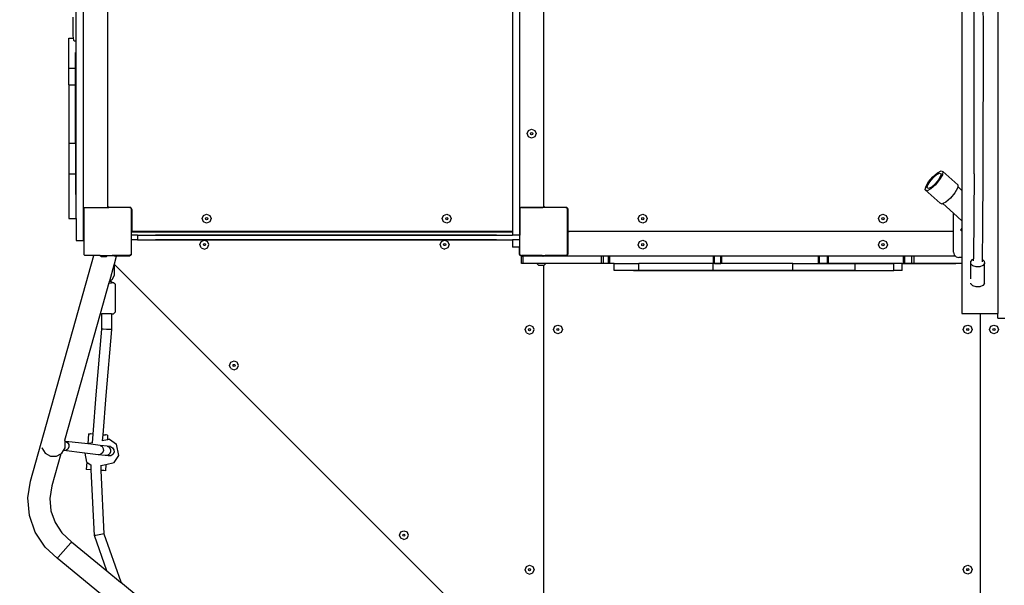
# Model space of a CAD drawing. Units: centimetres. Extents: x -1489 to 1287, y -3575 to -2192.
# Drawn here: x -324 to -159, y -3275 to -3180 of the extents above; entities that cross this region are included whole.
import ezdxf

# ---------------------------------------------------------------- set-up
doc = ezdxf.new("R2010")
doc.units = ezdxf.units.CM
doc.layers.add('VP-DIM', color=7, linetype='Continuous')
doc.layers.add('VP-HIC', color=6, linetype='Continuous')
doc.layers.add('VP-EQ', color=7, linetype='Continuous', true_color=0x8a3492)
doc.dimstyles.new('Strefa', dxfattribs={"dimtxt": 14, "dimasz": 20, "dimexe": 20, "dimexo": 50, "dimgap": 20, "dimtad": 0, "dimdec": 0, "dimzin": 0, "dimdsep": 46, "dimtxsty": 'Standard', "dimcen": 0.09, "dimadec": 0, "dimazin": 0, "dimtfac": 1, "dimtdec": 4, "dimtofl": 0, "dimtmove": 0, "dimatfit": 3, "dimfxl": 70, "dimfxlon": 1, "dimtolj": 1, "dimtzin": 0, "dimarcsym": 0})

# ---------------------------------------------------------------- blocks, each defined once
blk = doc.blocks.new('*D5')
at = {"layer": 'Defpoints', "color": 0, "transparency": 16777216}
for p in [(-175.25, -2791.24), (332.81, -3375.01), (1096.78, -3375.01)]:
    blk.add_point(p, dxfattribs=at)
at = {"layer": 'VP-DIM', "color": 0, "lineweight": -2, "transparency": 16777216}
for p, q in [((996.78, -2791.24), (1146.78, -2791.24)), ((1096.78, -2841.24), (1096.78, -3034.15)), ((1096.78, -3325.01), (1096.78, -3154.15)), ((996.78, -3375.01), (1146.78, -3375.01))]:
    blk.add_line(p, q, dxfattribs=at)
at = {"layer": 'VP-DIM', "color": 0, "transparency": 16777216}
for points in [[(1105.11, -2841.24), (1088.44, -2841.24), (1096.78, -2791.24)], [(1088.44, -3325.01), (1105.11, -3325.01), (1096.78, -3375.01)]]:
    blk.add_solid(points, dxfattribs=at)
at = {"layer": 'VP-DIM', "color": 0, "transparency": 16777216, "insert": (1096.78, -3094.15), "char_height": 30, "attachment_point": 5, "rotation": 90}
blk.add_mtext('\\A1;584', dxfattribs=at)
blk = doc.blocks.new('*D6')
at = {"layer": 'Defpoints', "color": 0, "transparency": 16777216}
for p in [(-198.15, -2591.24), (309.97, -3575.01), (1237.5, -3575.01)]:
    blk.add_point(p, dxfattribs=at)
at = {"layer": 'VP-DIM', "color": 0, "lineweight": -2, "transparency": 16777216}
for p, q in [((1137.5, -2591.24), (1287.5, -2591.24)), ((1237.5, -2641.24), (1237.5, -3026.8)), ((1237.5, -3525.01), (1237.5, -3146.8)), ((1137.5, -3575.01), (1287.5, -3575.01))]:
    blk.add_line(p, q, dxfattribs=at)
at = {"layer": 'VP-DIM', "color": 0, "transparency": 16777216}
for points in [[(1245.83, -2641.24), (1229.16, -2641.24), (1237.5, -2591.24)], [(1229.16, -3525.01), (1245.83, -3525.01), (1237.5, -3575.01)]]:
    blk.add_solid(points, dxfattribs=at)
at = {"layer": 'VP-DIM', "color": 0, "transparency": 16777216, "insert": (1237.5, -3086.8), "char_height": 30, "attachment_point": 5, "rotation": 90}
blk.add_mtext('\\A1;984', dxfattribs=at)
blk = doc.blocks.new('3050')
at = {"layer": 'VP-EQ', "color": 0}
for p, q in [((-331.56, 40.04), (-331.56, -110.67)), ((-259.7, -36.16), (-259.7, -109.16)), ((-327.46, -104.91), (-327.46, -40.41)), ((-258.5, -105.4), (-258.5, -39.91)), ((-254.46, -104.91), (-254.46, -40.41)), ((-184.5, -40.21), (-184.5, -102.26)), ((-178.5, -40.17), (-178.5, -122.9)), ((-182.43, -75.76), (-182.45, -68.79)), ((-180.91, -75.99), (-180.93, -69.03)), ((-332.76, -76.76), (-332.76, -70.82)), ((-333.33, -73.26), (-333.33, -76.33)), ((-182.43, -83.23), (-182.43, -75.76)), ((-333.96, -76.76), (-333.28, -76.76)), ((-333.96, -81.8), (-333.96, -76.76)), ((-333.33, -76.33), (-333.28, -76.76)), ((-333.28, -76.76), (-333.26, -76.76)), ((-333.28, -76.76), (-333.28, -76.79)), ((-333.28, -76.79), (-333.18, -77.09)), ((-333.18, -77.09), (-333.03, -77.25)), ((-333.03, -77.25), (-332.83, -77.25)), ((-332.83, -76.76), (-332.76, -76.76)), ((-332.83, -77.25), (-332.76, -77.17)), ((-332.76, -77.17), (-332.76, -76.76)), ((-332.76, -81.8), (-332.76, -77.17)), ((-180.91, -83.45), (-180.91, -75.99)), ((-332.86, -81.8), (-332.86, -79.16)), ((-333.96, -81.8), (-332.86, -81.8)), ((-333.96, -84.6), (-333.96, -81.8)), ((-332.86, -81.8), (-332.76, -81.8)), ((-332.86, -84.6), (-332.86, -81.8)), ((-332.76, -84.6), (-332.76, -81.8)), ((-182.44, -91.15), (-182.43, -83.23)), ((-180.92, -91.37), (-180.91, -83.45)), ((-333.96, -84.6), (-332.86, -84.6)), ((-333.96, -84.6), (-333.96, -94.36)), ((-332.86, -84.6), (-332.76, -84.6)), ((-332.86, -94.36), (-332.86, -84.6)), ((-332.76, -94.36), (-332.76, -84.6)), ((-257.27, -92.76), (-257.05, -92.23)), ((-257.05, -92.23), (-256.52, -92.01)), ((-256.52, -92.01), (-255.99, -92.23)), ((-255.99, -92.23), (-255.77, -92.76)), ((-182.47, -99.52), (-182.44, -91.15)), ((-180.95, -99.72), (-180.92, -91.37)), ((-257.05, -93.29), (-257.27, -92.76)), ((-256.52, -93.51), (-257.05, -93.29)), ((-256.7, -92.76), (-256.65, -92.64)), ((-256.65, -92.89), (-256.7, -92.76)), ((-256.65, -92.64), (-256.52, -92.58)), ((-256.52, -92.94), (-256.65, -92.89)), ((-256.52, -92.58), (-256.39, -92.64)), ((-256.39, -92.89), (-256.52, -92.94)), ((-255.99, -93.29), (-256.52, -93.51)), ((-256.39, -92.64), (-256.34, -92.76)), ((-256.34, -92.76), (-256.39, -92.89)), ((-255.77, -92.76), (-255.99, -93.29)), ((-333.96, -94.36), (-332.86, -94.36)), ((-333.96, -94.36), (-333.96, -99.47)), ((-332.86, -94.36), (-332.76, -94.36)), ((-332.86, -94.36), (-332.86, -99.47)), ((-332.76, -99.47), (-332.76, -94.36)), ((-333.96, -99.47), (-332.86, -99.47)), ((-333.96, -99.47), (-333.96, -106.96)), ((-332.86, -99.47), (-332.76, -99.47)), ((-332.86, -99.47), (-332.86, -102.95)), ((-332.76, -106.96), (-332.76, -99.47)), ((-190.09, -100.86), (-189.38, -100)), ((-189.89, -100.81), (-189.33, -100.15)), ((-189.38, -100), (-188.6, -99.32)), ((-189.33, -100.15), (-188.72, -99.62)), ((-188.43, -100.51), (-188.99, -101.18)), ((-188.23, -100.47), (-188.94, -101.33)), ((-188.72, -99.62), (-188.23, -99.37)), ((-188.6, -99.32), (-187.98, -99.01)), ((-188.06, -99.89), (-188.43, -100.51)), ((-188.23, -99.37), (-187.99, -99.47)), ((-187.76, -99.67), (-188.23, -100.47)), ((-187.99, -99.47), (-188.06, -99.89)), ((-187.98, -99.01), (-187.67, -99.13)), ((-187.67, -99.13), (-187.76, -99.67)), ((-187.67, -99.13), (-185.16, -101.36)), ((-182.47, -99.52), (-182.55, -113.75)), ((-180.99, -108.48), (-180.95, -99.72)), ((-190.65, -102.2), (-190.56, -101.66)), ((-190.56, -101.66), (-190.09, -100.86)), ((-189.72, -102), (-190.34, -102.32)), ((-190.33, -101.86), (-190.26, -101.44)), ((-190.09, -101.96), (-190.33, -101.86)), ((-190.26, -101.44), (-189.89, -100.81)), ((-189.6, -101.71), (-190.09, -101.96)), ((-188.94, -101.33), (-189.72, -102)), ((-188.99, -101.18), (-189.6, -101.71)), ((-185.25, -101.9), (-185.71, -102.7)), ((-185.2, -101.64), (-185.25, -101.9)), ((-185.16, -101.36), (-185.2, -101.64)), ((-185.2, -101.64), (-184.5, -102.26)), ((-190.34, -102.32), (-190.65, -102.2)), ((-190.65, -102.2), (-188.14, -104.43)), ((-186.43, -103.56), (-187.21, -104.23)), ((-185.71, -102.7), (-186.43, -103.56)), ((-184.5, -102.26), (-184.5, -107.34)), ((-331.49, -105.26), (-331.34, -105.15)), ((-331.49, -105.26), (-331.49, -113.01)), ((-331.34, -105.15), (-327.26, -105.15)), ((-327.46, -104.96), (-327.46, -104.91)), ((-327.44, -105.01), (-327.46, -104.96)), ((-327.4, -105.05), (-327.44, -105.01)), ((-327.36, -105.08), (-327.4, -105.05)), ((-327.31, -105.1), (-327.36, -105.08)), ((-327.26, -105.11), (-327.31, -105.1)), ((-327.26, -105.15), (-327.26, -105.11)), ((-323.81, -105.11), (-327.26, -105.11)), ((-323.76, -105.15), (-327.26, -105.15)), ((-323.76, -105.11), (-323.81, -105.11)), ((-323.76, -105.15), (-323.76, -105.11)), ((-323.71, -105.12), (-323.76, -105.11)), ((-323.72, -105.15), (-323.76, -105.15)), ((-323.72, -105.15), (-323.55, -105.27)), ((-323.61, -105.16), (-323.71, -105.12)), ((-323.53, -105.22), (-323.61, -105.16)), ((-323.55, -105.27), (-323.52, -105.29)), ((-323.55, -105.27), (-323.55, -112.99)), ((-323.47, -105.31), (-323.53, -105.22)), ((-323.52, -105.29), (-323.52, -109.39)), ((-323.43, -105.4), (-323.47, -105.31)), ((-323.46, -105.46), (-323.46, -108.96)), ((-323.42, -105.46), (-323.46, -105.46)), ((-323.42, -105.46), (-323.43, -105.4)), ((-323.41, -105.51), (-323.42, -105.46)), ((-258.49, -105.39), (-258.5, -105.4)), ((-258.5, -105.4), (-258.5, -105.43)), ((-258.5, -105.46), (-258.5, -105.43)), ((-258.49, -105.46), (-258.5, -105.46)), ((-258.5, -108.96), (-258.5, -105.46)), ((-258.49, -105.26), (-258.34, -105.15)), ((-258.49, -105.26), (-258.49, -105.39)), ((-258.49, -105.39), (-258.49, -105.46)), ((-258.49, -105.46), (-258.49, -108.96)), ((-258.29, -105.15), (-258.34, -105.15)), ((-258.22, -105.12), (-258.29, -105.15)), ((-258.17, -105.15), (-258.29, -105.15)), ((-258.17, -105.11), (-258.22, -105.12)), ((-258.17, -105.11), (-258.17, -105.15)), ((-258.11, -105.11), (-258.17, -105.11)), ((-258.17, -105.15), (-254.67, -105.15)), ((-254.67, -105.11), (-258.11, -105.11)), ((-254.67, -105.11), (-254.67, -105.15)), ((-254.66, -105.11), (-254.67, -105.11)), ((-254.26, -105.15), (-254.67, -105.15)), ((-254.61, -105.1), (-254.66, -105.11)), ((-254.56, -105.08), (-254.61, -105.1)), ((-254.52, -105.05), (-254.56, -105.08)), ((-254.49, -105.01), (-254.52, -105.05)), ((-254.47, -104.96), (-254.49, -105.01)), ((-254.46, -104.91), (-254.47, -104.96)), ((-254.46, -104.96), (-254.46, -104.91)), ((-254.44, -105.01), (-254.46, -104.96)), ((-254.4, -105.05), (-254.44, -105.01)), ((-254.36, -105.08), (-254.4, -105.05)), ((-254.31, -105.1), (-254.36, -105.08)), ((-254.26, -105.11), (-254.31, -105.1)), ((-254.26, -105.15), (-254.26, -105.11)), ((-250.81, -105.11), (-254.26, -105.11)), ((-250.76, -105.15), (-254.26, -105.15)), ((-250.76, -105.11), (-250.81, -105.11)), ((-250.76, -105.15), (-250.76, -105.11)), ((-250.71, -105.12), (-250.76, -105.11)), ((-250.72, -105.15), (-250.76, -105.15)), ((-250.72, -105.15), (-250.55, -105.27)), ((-250.61, -105.16), (-250.71, -105.12)), ((-250.53, -105.22), (-250.61, -105.16)), ((-250.55, -105.27), (-250.52, -105.29)), ((-250.55, -105.27), (-250.55, -112.99)), ((-250.47, -105.31), (-250.53, -105.22)), ((-250.52, -105.29), (-250.52, -113.04)), ((-250.43, -105.4), (-250.47, -105.31)), ((-250.46, -105.46), (-250.46, -108.96)), ((-250.42, -105.46), (-250.46, -105.46)), ((-250.42, -105.46), (-250.43, -105.4)), ((-250.41, -105.51), (-250.42, -105.46)), ((-187.83, -104.55), (-188.14, -104.43)), ((-187.71, -104.49), (-187.83, -104.55)), ((-187.21, -104.23), (-187.71, -104.49)), ((-187.71, -104.49), (-185.93, -106.07)), ((-333.96, -106.96), (-332.76, -106.96)), ((-332.76, -106.96), (-332.76, -110.67)), ((-323.41, -108.96), (-323.41, -105.51)), ((-311.67, -107), (-311.45, -106.47)), ((-311.45, -107.53), (-311.67, -107)), ((-311.45, -106.47), (-310.92, -106.25)), ((-311.1, -107), (-311.05, -106.87)), ((-311.05, -107.13), (-311.1, -107)), ((-311.05, -106.87), (-310.92, -106.82)), ((-310.92, -106.25), (-310.39, -106.47)), ((-310.92, -106.82), (-310.79, -106.87)), ((-310.79, -106.87), (-310.74, -107)), ((-310.74, -107), (-310.79, -107.13)), ((-310.39, -106.47), (-310.17, -107)), ((-310.17, -107), (-310.39, -107.53)), ((-271.47, -107), (-271.25, -106.47)), ((-271.25, -107.53), (-271.47, -107)), ((-271.25, -106.47), (-270.72, -106.25)), ((-270.9, -107), (-270.85, -106.87)), ((-270.85, -107.13), (-270.9, -107)), ((-270.85, -106.87), (-270.72, -106.82)), ((-270.72, -106.25), (-270.19, -106.47)), ((-270.72, -106.82), (-270.59, -106.87)), ((-270.59, -106.87), (-270.54, -107)), ((-270.54, -107), (-270.59, -107.13)), ((-270.19, -106.47), (-269.97, -107)), ((-269.97, -107), (-270.19, -107.53)), ((-250.41, -108.96), (-250.41, -105.51)), ((-238.67, -107), (-238.45, -106.47)), ((-238.45, -107.53), (-238.67, -107)), ((-238.45, -106.47), (-237.92, -106.25)), ((-238.1, -107), (-238.05, -106.87)), ((-238.05, -107.13), (-238.1, -107)), ((-238.05, -106.87), (-237.92, -106.82)), ((-237.92, -106.25), (-237.39, -106.47)), ((-237.92, -106.82), (-237.79, -106.87)), ((-237.79, -106.87), (-237.74, -107)), ((-237.74, -107), (-237.79, -107.13)), ((-237.39, -106.47), (-237.17, -107)), ((-237.17, -107), (-237.39, -107.53)), ((-198.47, -107), (-198.25, -106.47)), ((-198.25, -107.53), (-198.47, -107)), ((-198.25, -106.47), (-197.72, -106.25)), ((-197.9, -107), (-197.85, -106.87)), ((-197.85, -107.13), (-197.9, -107)), ((-197.85, -106.87), (-197.72, -106.82)), ((-197.72, -106.25), (-197.19, -106.47)), ((-197.72, -106.82), (-197.59, -106.87)), ((-197.59, -106.87), (-197.54, -107)), ((-197.54, -107), (-197.59, -107.13)), ((-197.19, -106.47), (-196.97, -107)), ((-196.97, -107), (-197.19, -107.53)), ((-185.93, -106.07), (-184.5, -107.34)), ((-185.93, -109.16), (-185.93, -106.07)), ((-310.92, -107.75), (-311.45, -107.53)), ((-310.92, -107.18), (-311.05, -107.13)), ((-310.79, -107.13), (-310.92, -107.18)), ((-310.39, -107.53), (-310.92, -107.75)), ((-270.72, -107.75), (-271.25, -107.53)), ((-270.72, -107.18), (-270.85, -107.13)), ((-270.59, -107.13), (-270.72, -107.18)), ((-270.19, -107.53), (-270.72, -107.75)), ((-237.92, -107.75), (-238.45, -107.53)), ((-237.92, -107.18), (-238.05, -107.13)), ((-237.79, -107.13), (-237.92, -107.18)), ((-237.39, -107.53), (-237.92, -107.75)), ((-197.72, -107.75), (-198.25, -107.53)), ((-197.72, -107.18), (-197.85, -107.13)), ((-197.59, -107.13), (-197.72, -107.18)), ((-197.19, -107.53), (-197.72, -107.75)), ((-184.5, -108.62), (-184.67, -108.82)), ((-184.5, -107.34), (-184.5, -108.62)), ((-184.5, -108.62), (-184.5, -108.97)), ((-181.03, -113.83), (-180.99, -108.48)), ((-323.52, -109.39), (-323.49, -109.39)), ((-323.52, -109.39), (-323.52, -109.75)), ((-323.49, -109.75), (-323.52, -109.75)), ((-323.52, -109.75), (-323.52, -110.55)), ((-323.49, -109.39), (-323.48, -109.33)), ((-323.49, -109.75), (-323.49, -109.39)), ((-322.5, -109.75), (-323.49, -109.75)), ((-323.48, -109.33), (-323.46, -109.29)), ((-323.41, -108.96), (-323.46, -108.96)), ((-323.46, -109.29), (-323.43, -109.24)), ((-323.43, -109.24), (-323.39, -109.21)), ((-323.41, -109.01), (-323.41, -108.96)), ((-323.39, -109.06), (-323.41, -109.01)), ((-323.35, -109.1), (-323.39, -109.06)), ((-323.39, -109.21), (-323.34, -109.19)), ((-323.31, -109.13), (-323.35, -109.1)), ((-323.34, -109.19), (-323.29, -109.19)), ((-323.26, -109.15), (-323.31, -109.13)), ((-323.29, -109.19), (-259.7, -109.19)), ((-323.21, -109.16), (-323.26, -109.15)), ((-259.7, -109.16), (-323.21, -109.16)), ((-322.5, -109.75), (-322.5, -110.55)), ((-322.5, -109.75), (-259.7, -109.75)), ((-262.39, -109.74), (-319.46, -109.74)), ((-259.7, -109.16), (-259.7, -109.19)), ((-259.7, -109.19), (-259.7, -109.75)), ((-258.5, -109.75), (-259.7, -109.75)), ((-258.49, -108.96), (-258.5, -108.96)), ((-258.5, -109.75), (-258.5, -108.96)), ((-258.49, -109.75), (-258.5, -109.75)), ((-258.49, -108.96), (-258.49, -109.75)), ((-258.49, -110.55), (-258.49, -109.75)), ((-250.41, -108.96), (-250.46, -108.96)), ((-250.45, -109.36), (-250.41, -109.36)), ((-250.45, -109.36), (-250.45, -112.86)), ((-250.41, -109.01), (-250.41, -108.96)), ((-250.39, -109.06), (-250.41, -109.01)), ((-250.41, -109.3), (-250.39, -109.26)), ((-250.41, -109.36), (-250.41, -109.3)), ((-250.41, -112.81), (-250.41, -109.36)), ((-250.35, -109.1), (-250.39, -109.06)), ((-250.39, -109.26), (-250.35, -109.22)), ((-250.31, -109.13), (-250.35, -109.1)), ((-250.35, -109.22), (-250.31, -109.18)), ((-250.26, -109.15), (-250.31, -109.13)), ((-250.31, -109.18), (-250.26, -109.16)), ((-250.21, -109.16), (-250.26, -109.15)), ((-250.26, -109.16), (-250.21, -109.16)), ((-185.93, -109.16), (-250.21, -109.16)), ((-185.93, -112.6), (-185.93, -109.16)), ((-184.72, -108.87), (-184.67, -108.82)), ((-184.72, -108.87), (-184.5, -109.07)), ((-184.67, -108.82), (-184.5, -108.97)), ((-184.5, -108.97), (-184.5, -109.07)), ((-184.5, -109.07), (-184.5, -113.51)), ((-332.76, -110.67), (-331.56, -110.67)), ((-323.49, -110.55), (-323.52, -110.55)), ((-323.52, -110.55), (-323.52, -111.46)), ((-323.49, -111.49), (-323.52, -111.46)), ((-323.52, -111.46), (-323.52, -112.89)), ((-323.49, -111.49), (-323.49, -110.55)), ((-322.5, -110.55), (-323.49, -110.55)), ((-323.49, -112.84), (-323.49, -111.49)), ((-322.5, -110.55), (-259.7, -110.55)), ((-262.39, -110.56), (-319.46, -110.56)), ((-312.03, -111.34), (-311.81, -110.81)), ((-311.81, -111.87), (-312.03, -111.34)), ((-311.81, -110.81), (-311.28, -110.59)), ((-311.81, -111.87), (-311.28, -112.09)), ((-311.46, -111.34), (-311.41, -111.22)), ((-311.41, -111.47), (-311.46, -111.34)), ((-311.41, -111.22), (-311.28, -111.16)), ((-311.28, -111.52), (-311.41, -111.47)), ((-311.28, -110.59), (-310.75, -110.81)), ((-311.28, -111.16), (-311.15, -111.22)), ((-311.15, -111.47), (-311.28, -111.52)), ((-311.28, -112.09), (-310.75, -111.87)), ((-311.15, -111.22), (-311.1, -111.34)), ((-311.1, -111.34), (-311.15, -111.47)), ((-310.53, -111.34), (-310.75, -110.81)), ((-310.75, -111.87), (-310.53, -111.34)), ((-271.83, -111.34), (-271.61, -110.81)), ((-271.61, -111.87), (-271.83, -111.34)), ((-271.61, -110.81), (-271.08, -110.59)), ((-271.61, -111.87), (-271.08, -112.09)), ((-271.26, -111.34), (-271.21, -111.22)), ((-271.21, -111.47), (-271.26, -111.34)), ((-271.21, -111.22), (-271.08, -111.16)), ((-271.08, -111.52), (-271.21, -111.47)), ((-271.08, -110.59), (-270.55, -110.81)), ((-271.08, -111.16), (-270.96, -111.22)), ((-270.96, -111.47), (-271.08, -111.52)), ((-270.55, -111.87), (-271.08, -112.09)), ((-270.96, -111.22), (-270.9, -111.34)), ((-270.9, -111.34), (-270.96, -111.47)), ((-270.33, -111.34), (-270.55, -110.81)), ((-270.33, -111.34), (-270.55, -111.87)), ((-259.7, -110.55), (-259.7, -111.75)), ((-258.5, -110.55), (-259.7, -110.55)), ((-258.59, -111.75), (-259.7, -111.75)), ((-258.59, -111.75), (-258.59, -112.84)), ((-258.54, -111.75), (-258.59, -111.75)), ((-258.54, -112.89), (-258.54, -111.75)), ((-258.5, -111.75), (-258.54, -111.75)), ((-258.5, -110.55), (-258.49, -110.55)), ((-258.5, -111.75), (-258.5, -110.55)), ((-258.49, -113.01), (-258.49, -110.55)), ((-238.67, -111.36), (-238.45, -110.83)), ((-238.45, -111.89), (-238.67, -111.36)), ((-238.45, -110.83), (-237.92, -110.61)), ((-237.92, -112.11), (-238.45, -111.89)), ((-238.1, -111.36), (-238.05, -111.23)), ((-238.05, -111.49), (-238.1, -111.36)), ((-238.05, -111.23), (-237.92, -111.18)), ((-237.92, -111.54), (-238.05, -111.49)), ((-237.92, -110.61), (-237.39, -110.83)), ((-237.92, -111.18), (-237.79, -111.23)), ((-237.79, -111.49), (-237.92, -111.54)), ((-237.39, -111.89), (-237.92, -112.11)), ((-237.79, -111.23), (-237.74, -111.36)), ((-237.74, -111.36), (-237.79, -111.49)), ((-237.39, -110.83), (-237.17, -111.36)), ((-237.17, -111.36), (-237.39, -111.89)), ((-198.47, -111.36), (-198.25, -110.83)), ((-198.25, -111.89), (-198.47, -111.36)), ((-198.25, -110.83), (-197.72, -110.61)), ((-197.72, -112.11), (-198.25, -111.89)), ((-197.9, -111.36), (-197.85, -111.23)), ((-197.85, -111.49), (-197.9, -111.36)), ((-197.85, -111.23), (-197.72, -111.18)), ((-197.72, -111.54), (-197.85, -111.49)), ((-197.72, -110.61), (-197.19, -110.83)), ((-197.72, -111.18), (-197.59, -111.23)), ((-197.59, -111.49), (-197.72, -111.54)), ((-197.19, -111.89), (-197.72, -112.11)), ((-197.59, -111.23), (-197.54, -111.36)), ((-197.54, -111.36), (-197.59, -111.49)), ((-197.19, -110.83), (-196.97, -111.36)), ((-196.97, -111.36), (-197.19, -111.89)), ((-340.42, -150.95), (-329.78, -113.15)), ((-331.3, -113.15), (-331.49, -113.01)), ((-329.78, -113.15), (-331.3, -113.15)), ((-328.71, -113.15), (-329.78, -113.15)), ((-328.71, -113.15), (-328.53, -113.33)), ((-328.71, -113.15), (-327.49, -113.15)), ((-328.53, -113.33), (-327.68, -113.33)), ((-327.49, -113.15), (-327.68, -113.33)), ((-327.49, -113.15), (-326.7, -113.15)), ((-326.57, -113.19), (-326.7, -113.15)), ((-326.7, -113.15), (-326.44, -113.15)), ((-326.48, -113.19), (-326.57, -113.19)), ((-326.5, -113.21), (-326.57, -113.19)), ((-326.5, -113.21), (-326.48, -113.19)), ((-326.39, -113.24), (-326.5, -113.21)), ((-326.44, -113.15), (-326.48, -113.19)), ((-323.83, -113.19), (-326.48, -113.19)), ((-326.44, -113.15), (-323.76, -113.15)), ((-326.04, -113.34), (-326.4, -114.63)), ((-326.39, -113.24), (-323.89, -113.24)), ((-326.27, -113.27), (-326.39, -113.24)), ((-326.04, -113.34), (-326.27, -113.27)), ((-323.89, -113.24), (-323.83, -113.23)), ((-323.83, -113.23), (-323.83, -113.19)), ((-323.83, -113.23), (-323.79, -113.22)), ((-323.79, -113.22), (-323.69, -113.18)), ((-323.55, -112.99), (-323.76, -113.15)), ((-323.67, -113.15), (-323.76, -113.15)), ((-323.69, -113.18), (-323.61, -113.12)), ((-323.58, -113.09), (-323.67, -113.15)), ((-323.61, -113.12), (-323.58, -113.09)), ((-323.52, -113.04), (-323.58, -113.09)), ((-323.52, -112.89), (-323.5, -112.89)), ((-323.52, -112.89), (-323.52, -112.98)), ((-323.52, -112.98), (-323.5, -112.94)), ((-323.52, -112.98), (-323.52, -113.04)), ((-323.5, -112.89), (-323.49, -112.84)), ((-323.5, -112.94), (-323.5, -112.89)), ((-258.59, -112.84), (-258.58, -112.89)), ((-258.58, -112.89), (-258.54, -112.89)), ((-258.58, -112.89), (-258.58, -112.94)), ((-258.58, -112.94), (-258.54, -113.04)), ((-258.54, -113.04), (-258.47, -113.12)), ((-258.3, -113.15), (-258.49, -113.01)), ((-258.47, -113.12), (-258.39, -113.18)), ((-258.39, -113.18), (-258.29, -113.22)), ((-258.3, -113.15), (-250.76, -113.15)), ((-258.29, -113.22), (-258.24, -113.23)), ((-258.24, -113.18), (-258.24, -113.23)), ((-254.74, -113.18), (-258.24, -113.18)), ((-258.24, -113.23), (-258.19, -113.24)), ((-258.24, -114.51), (-258.24, -113.31)), ((-258.24, -113.31), (-257.91, -113.31)), ((-258.19, -113.24), (-254.74, -113.24)), ((-257.91, -114.51), (-257.91, -113.31)), ((-254.59, -113.31), (-257.91, -113.31)), ((-254.74, -113.18), (-254.74, -113.24)), ((-254.74, -113.24), (-254.69, -113.24)), ((-254.69, -113.24), (-254.64, -113.26)), ((-254.64, -113.26), (-254.6, -113.29)), ((-254.6, -113.29), (-254.59, -113.31)), ((-254.44, -113.31), (-254.59, -113.31)), ((-254.44, -113.31), (-254.4, -113.27)), ((-244.8, -113.31), (-254.44, -113.31)), ((-254.4, -113.27), (-254.36, -113.23)), ((-254.36, -113.23), (-254.31, -113.21)), ((-254.31, -113.21), (-254.26, -113.21)), ((-250.76, -113.17), (-254.26, -113.17)), ((-254.26, -113.21), (-254.26, -113.17)), ((-254.26, -113.21), (-250.81, -113.21)), ((-250.81, -113.21), (-250.76, -113.2)), ((-250.55, -112.99), (-250.76, -113.15)), ((-250.67, -113.15), (-250.76, -113.15)), ((-250.76, -113.2), (-250.76, -113.17)), ((-250.76, -113.2), (-250.71, -113.19)), ((-250.71, -113.19), (-250.61, -113.15)), ((-250.52, -113.04), (-250.67, -113.15)), ((-250.61, -113.15), (-250.53, -113.09)), ((-250.53, -113.09), (-250.47, -113.01)), ((-250.47, -113.01), (-250.43, -112.91)), ((-250.45, -112.86), (-250.42, -112.86)), ((-250.43, -112.91), (-250.42, -112.86)), ((-250.42, -112.86), (-250.41, -112.81)), ((-244.49, -113.31), (-244.8, -113.31)), ((-244.8, -114.51), (-244.8, -113.31)), ((-243.66, -113.31), (-244.49, -113.31)), ((-244.49, -114.51), (-244.49, -113.31)), ((-243.43, -113.31), (-243.66, -113.31)), ((-243.66, -114.51), (-243.66, -113.31)), ((-226.09, -113.31), (-243.43, -113.31)), ((-243.43, -114.51), (-243.43, -113.31)), ((-225.9, -113.31), (-226.09, -113.31)), ((-226.09, -114.51), (-226.09, -113.31)), ((-224.83, -113.31), (-225.9, -113.31)), ((-225.9, -114.51), (-225.9, -113.31)), ((-224.67, -113.31), (-224.83, -113.31)), ((-224.83, -114.51), (-224.83, -113.31)), ((-208.51, -113.31), (-224.67, -113.31)), ((-224.67, -114.51), (-224.67, -113.31)), ((-208.35, -113.31), (-208.51, -113.31)), ((-208.51, -114.51), (-208.51, -113.31)), ((-206.98, -113.31), (-208.35, -113.31)), ((-208.35, -114.51), (-208.35, -113.31)), ((-206.85, -113.31), (-206.98, -113.31)), ((-206.98, -114.51), (-206.98, -113.31)), ((-194.28, -113.31), (-206.85, -113.31)), ((-206.85, -114.51), (-206.85, -113.31)), ((-194.04, -113.31), (-194.28, -113.31)), ((-194.28, -114.51), (-194.28, -113.31)), ((-192.86, -113.31), (-194.04, -113.31)), ((-194.04, -114.51), (-194.04, -113.31)), ((-192.48, -113.31), (-192.86, -113.31)), ((-192.86, -114.51), (-192.86, -113.31)), ((-185.56, -113.31), (-192.48, -113.31)), ((-192.48, -114.51), (-192.48, -113.31)), ((-185.93, -112.6), (-185.81, -113.06)), ((-185.81, -113.06), (-185.56, -113.31)), ((-185.56, -113.31), (-185.48, -113.39)), ((-185.48, -113.39), (-185.02, -113.51)), ((-184.5, -113.51), (-185.02, -113.51)), ((-184.5, -113.51), (-184.5, -114.51)), ((-326.45, -114.79), (-327.2, -117.45)), ((-326.41, -114.68), (-326.45, -114.79)), ((-326.41, -114.79), (-326.45, -114.79)), ((-326.4, -114.63), (-326.41, -114.68)), ((-326.41, -114.79), (-326.41, -114.68)), ((-326.41, -114.79), (-326.41, -116.53)), ((-326.4, -114.63), (-260.58, -180.42)), ((-257.91, -114.51), (-258.24, -114.51)), ((-255.64, -114.51), (-257.91, -114.51)), ((-255.64, -114.51), (-255.31, -114.83)), ((-254.14, -114.51), (-255.64, -114.51)), ((-254.54, -114.83), (-255.31, -114.83)), ((-254.54, -114.83), (-254.54, -177.94)), ((-254.46, -114.83), (-254.54, -114.83)), ((-254.14, -114.51), (-254.46, -114.83)), ((-254.46, -177.91), (-254.46, -114.83)), ((-254.46, -114.83), (-254.46, -114.83)), ((-244.8, -114.51), (-254.14, -114.51)), ((-242.72, -114.52), (-250, -114.52)), ((-244.49, -114.51), (-244.8, -114.51)), ((-243.66, -114.51), (-244.49, -114.51)), ((-243.43, -114.51), (-243.66, -114.51)), ((-242.72, -114.51), (-243.43, -114.51)), ((-242.72, -114.52), (-242.72, -114.51)), ((-242.72, -114.51), (-238.58, -114.51)), ((-242.72, -115.71), (-242.72, -114.52)), ((-242.72, -114.52), (-242.61, -114.52)), ((-238.58, -115.71), (-238.58, -114.51)), ((-226.15, -114.51), (-238.58, -114.51)), ((-226.15, -114.52), (-231.23, -114.52)), ((-226.15, -114.52), (-226.15, -114.51)), ((-226.15, -114.51), (-226.09, -114.51)), ((-226.15, -115.71), (-226.15, -114.52)), ((-212.78, -114.52), (-226.15, -114.52)), ((-225.9, -114.51), (-226.09, -114.51)), ((-225.9, -114.51), (-224.83, -114.51)), ((-224.67, -114.51), (-224.83, -114.51)), ((-212.78, -114.51), (-224.67, -114.51)), ((-212.78, -114.52), (-212.78, -114.51)), ((-212.78, -114.51), (-208.51, -114.51)), ((-212.78, -115.71), (-212.78, -114.52)), ((-212.78, -114.52), (-202.37, -114.52)), ((-208.35, -114.51), (-208.51, -114.51)), ((-206.98, -114.51), (-208.35, -114.51)), ((-206.85, -114.51), (-206.98, -114.51)), ((-202.37, -114.51), (-206.85, -114.51)), ((-202.37, -114.52), (-202.37, -114.51)), ((-202.37, -114.51), (-195.89, -114.51)), ((-202.37, -115.71), (-202.37, -114.52)), ((-195.89, -114.52), (-202.37, -114.52)), ((-195.89, -114.52), (-195.89, -114.51)), ((-194.49, -114.51), (-195.89, -114.51)), ((-195.89, -115.71), (-195.89, -114.52)), ((-194.49, -114.52), (-195.89, -114.52)), ((-194.49, -114.52), (-194.49, -114.51)), ((-194.49, -114.51), (-194.28, -114.51)), ((-194.49, -115.71), (-194.49, -114.52)), ((-194.49, -114.52), (-185.5, -114.52)), ((-194.04, -114.51), (-194.28, -114.51)), ((-192.86, -114.51), (-194.04, -114.51)), ((-192.48, -114.51), (-192.86, -114.51)), ((-184.5, -114.51), (-192.48, -114.51)), ((-184.5, -114.51), (-184.5, -122.9)), ((-183.02, -114.18), (-182.74, -113.82)), ((-183.02, -117.1), (-183.02, -114.18)), ((-182.99, -114.57), (-183.02, -114.18)), ((-182.67, -114.91), (-182.99, -114.57)), ((-182.74, -113.82), (-182.55, -113.75)), ((-182.13, -115.09), (-182.67, -114.91)), ((-182.56, -114.06), (-182.55, -113.75)), ((-181.52, -115.08), (-182.13, -115.09)), ((-181.01, -114.86), (-181.52, -115.08)), ((-181.03, -113.83), (-180.76, -114.12)), ((-181.03, -114.25), (-181.03, -113.83)), ((-180.73, -114.51), (-181.01, -114.86)), ((-180.76, -114.12), (-180.73, -114.51)), ((-180.73, -117.84), (-180.73, -114.51)), ((-326.41, -116.53), (-326.76, -117.23)), ((-238.58, -115.71), (-242.72, -115.71)), ((-198.59, -115.76), (-239.47, -115.76)), ((-226.15, -115.71), (-238.58, -115.71)), ((-212.78, -115.71), (-226.15, -115.71)), ((-202.37, -115.71), (-212.78, -115.71)), ((-202.37, -115.71), (-195.89, -115.71)), ((-194.49, -115.71), (-195.89, -115.71)), ((-327.27, -117.73), (-328.73, -122.92)), ((-327.21, -117.5), (-327.27, -117.73)), ((-327.27, -117.73), (-326.82, -117.73)), ((-327.2, -117.48), (-327.21, -117.5)), ((-327.05, -117.5), (-327.21, -117.5)), ((-326.76, -117.23), (-327.2, -117.45)), ((-327.2, -117.45), (-327.2, -117.48)), ((-327.2, -117.48), (-327.05, -117.48)), ((-327.05, -117.48), (-326.82, -117.5)), ((-326.82, -117.5), (-327.05, -117.5)), ((-326.82, -117.5), (-326.82, -117.73)), ((-326.49, -117.73), (-326.82, -117.73)), ((-326.24, -117.97), (-326.49, -117.73)), ((-326.24, -117.97), (-326.24, -122.68)), ((-182.99, -117.9), (-183, -117.81)), ((-182.67, -118.23), (-182.99, -117.9)), ((-182.13, -118.42), (-182.67, -118.23)), ((-181.52, -118.4), (-182.13, -118.42)), ((-181.01, -118.19), (-181.52, -118.4)), ((-180.73, -117.84), (-181.01, -118.19)), ((-328.73, -122.92), (-334.71, -144.15)), ((-328.73, -122.92), (-328.44, -122.92)), ((-328.46, -125.5), (-328.44, -122.92)), ((-326.85, -122.92), (-328.44, -122.92)), ((-326.85, -122.92), (-326.86, -125.57)), ((-326.85, -122.92), (-326.49, -122.92)), ((-326.24, -122.68), (-326.49, -122.92)), ((-184.5, -122.9), (-181.46, -122.9)), ((-181.46, -122.9), (-181.46, -177.91)), ((-181.46, -122.9), (-178.5, -122.9)), ((-178.5, -123.65), (-178.5, -122.9)), ((-257.62, -125.58), (-257.4, -125.05)), ((-257.4, -125.05), (-256.87, -124.83)), ((-256.87, -124.83), (-256.34, -125.05)), ((-256.12, -125.58), (-256.34, -125.05)), ((-252.88, -125.56), (-252.66, -125.03)), ((-252.66, -125.03), (-252.13, -124.81)), ((-252.13, -124.81), (-251.6, -125.03)), ((-251.6, -125.03), (-251.38, -125.56)), ((-184.27, -125.56), (-184.05, -125.03)), ((-184.05, -125.03), (-183.52, -124.81)), ((-183.52, -124.81), (-182.99, -125.03)), ((-182.99, -125.03), (-182.77, -125.56)), ((-179.88, -125.56), (-179.66, -125.03)), ((-179.66, -125.03), (-179.13, -124.81)), ((-179.13, -124.81), (-178.6, -125.03)), ((-178.6, -125.03), (-178.38, -125.56)), ((-178.5, -123.65), (-177.3, -123.65)), ((-178.5, -123.65), (-178.5, -123.68)), ((-178.5, -123.68), (-177.3, -123.68)), ((-329.38, -136.48), (-328.46, -125.5)), ((-328.23, -125.53), (-328.46, -125.5)), ((-327.66, -125.57), (-328.23, -125.53)), ((-326.86, -125.57), (-327.79, -136.61)), ((-327.09, -125.58), (-327.66, -125.57)), ((-326.86, -125.57), (-327.09, -125.58)), ((-257.4, -126.11), (-257.62, -125.58)), ((-257.4, -126.11), (-256.87, -126.33)), ((-257.05, -125.58), (-257, -125.45)), ((-257, -125.71), (-257.05, -125.58)), ((-257, -125.45), (-256.87, -125.4)), ((-256.87, -125.76), (-257, -125.71)), ((-256.87, -125.4), (-256.75, -125.45)), ((-256.75, -125.71), (-256.87, -125.76)), ((-256.87, -126.33), (-256.34, -126.11)), ((-256.75, -125.45), (-256.69, -125.58)), ((-256.69, -125.58), (-256.75, -125.71)), ((-256.34, -126.11), (-256.12, -125.58)), ((-252.66, -126.09), (-252.88, -125.56)), ((-252.13, -126.31), (-252.66, -126.09)), ((-252.31, -125.56), (-252.26, -125.44)), ((-252.26, -125.69), (-252.31, -125.56)), ((-252.26, -125.44), (-252.13, -125.38)), ((-252.13, -125.74), (-252.26, -125.69)), ((-252.13, -125.38), (-252, -125.44)), ((-252, -125.69), (-252.13, -125.74)), ((-251.6, -126.09), (-252.13, -126.31)), ((-252, -125.44), (-251.95, -125.56)), ((-251.95, -125.56), (-252, -125.69)), ((-251.38, -125.56), (-251.6, -126.09)), ((-184.05, -126.09), (-184.27, -125.56)), ((-183.52, -126.31), (-184.05, -126.09)), ((-183.7, -125.56), (-183.65, -125.44)), ((-183.65, -125.69), (-183.7, -125.56)), ((-183.65, -125.44), (-183.52, -125.38)), ((-183.52, -125.74), (-183.65, -125.69)), ((-183.52, -125.38), (-183.39, -125.44)), ((-183.39, -125.69), (-183.52, -125.74)), ((-182.99, -126.09), (-183.52, -126.31)), ((-183.39, -125.44), (-183.34, -125.56)), ((-183.34, -125.56), (-183.39, -125.69)), ((-182.77, -125.56), (-182.99, -126.09)), ((-179.66, -126.09), (-179.88, -125.56)), ((-179.13, -126.31), (-179.66, -126.09)), ((-179.31, -125.56), (-179.26, -125.44)), ((-179.26, -125.69), (-179.31, -125.56)), ((-179.26, -125.44), (-179.13, -125.38)), ((-179.13, -125.74), (-179.26, -125.69)), ((-179.13, -125.38), (-179, -125.44)), ((-179, -125.69), (-179.13, -125.74)), ((-178.6, -126.09), (-179.13, -126.31)), ((-179, -125.44), (-178.95, -125.56)), ((-178.95, -125.56), (-179, -125.69)), ((-178.38, -125.56), (-178.6, -126.09)), ((-307.07, -131.58), (-306.85, -131.05)), ((-306.85, -132.11), (-307.07, -131.58)), ((-306.85, -131.05), (-306.32, -130.83)), ((-306.5, -131.58), (-306.45, -131.45)), ((-306.45, -131.7), (-306.5, -131.58)), ((-306.45, -131.45), (-306.32, -131.4)), ((-306.32, -131.76), (-306.45, -131.7)), ((-306.32, -130.83), (-305.79, -131.05)), ((-306.32, -131.4), (-306.19, -131.45)), ((-306.19, -131.7), (-306.32, -131.76)), ((-306.19, -131.45), (-306.14, -131.58)), ((-306.14, -131.58), (-306.19, -131.7)), ((-305.57, -131.58), (-305.79, -131.05)), ((-305.79, -132.11), (-305.57, -131.58)), ((-306.85, -132.11), (-306.32, -132.33)), ((-306.32, -132.33), (-305.79, -132.11)), ((-329.91, -143.08), (-329.38, -136.48)), ((-327.79, -136.61), (-328.31, -143.18)), ((-330.71, -143.03), (-330.81, -144.72)), ((-330.71, -143.03), (-330.43, -143.05)), ((-330.36, -143.06), (-330.43, -143.05)), ((-329.91, -143.08), (-330.36, -143.06)), ((-330.02, -144.52), (-329.91, -143.08)), ((-328.31, -143.18), (-328.39, -144.19)), ((-328.31, -143.18), (-327.82, -143.21)), ((-327.75, -143.21), (-327.82, -143.21)), ((-327.48, -143.23), (-327.75, -143.21)), ((-327.48, -143.23), (-327.53, -144.01)), ((-334.71, -144.15), (-334.72, -144.17)), ((-334.71, -144.15), (-334.64, -144.27)), ((-334.64, -144.27), (-334.66, -144.27)), ((-334.5, -144.29), (-334.64, -144.27)), ((-334.64, -144.27), (-334.63, -144.29)), ((-334.63, -144.29), (-334.62, -144.35)), ((-334.62, -145.38), (-334.62, -144.35)), ((-334.5, -144.29), (-334.18, -144.47)), ((-330.81, -144.72), (-334.5, -144.29)), ((-334.18, -144.47), (-333.98, -144.82)), ((-333.98, -144.82), (-333.97, -145.23)), ((-330.68, -144.73), (-330.81, -144.72)), ((-330.63, -144.65), (-330.68, -144.73)), ((-328.74, -144.96), (-330.68, -144.73)), ((-330.02, -144.52), (-330.63, -144.65)), ((-330.02, -144.54), (-330.02, -144.52)), ((-327.58, -145.1), (-328.74, -144.96)), ((-328.74, -144.96), (-328.41, -145.14)), ((-327.53, -144.01), (-328.39, -144.19)), ((-328.39, -144.19), (-328.39, -144.21)), ((-327.2, -143.95), (-327.53, -144.01)), ((-327.2, -143.95), (-326.01, -144.76)), ((-325.62, -146.65), (-326.01, -144.76)), ((-338.49, -145.36), (-338.48, -145.38)), ((-338.48, -145.38), (-337.96, -146.28)), ((-337.96, -146.28), (-337.07, -146.8)), ((-335.34, -146.4), (-336.84, -151.73)), ((-336.03, -146.8), (-335.34, -146.4)), ((-335.34, -146.4), (-335.13, -146.28)), ((-335.13, -146.28), (-334.88, -145.85)), ((-334.88, -145.85), (-334.87, -145.83)), ((-334.83, -145.85), (-334.88, -145.85)), ((-334.87, -145.83), (-334.62, -145.38)), ((-334.83, -145.85), (-334.87, -145.83)), ((-334.46, -145.83), (-334.83, -145.85)), ((-331.32, -146.26), (-334.83, -145.85)), ((-334.14, -145.6), (-334.46, -145.83)), ((-333.97, -145.23), (-334.14, -145.6)), ((-329.06, -146.53), (-331.32, -146.26)), ((-331.32, -146.26), (-331.01, -147.75)), ((-328.69, -146.5), (-329.06, -146.53)), ((-327.91, -146.66), (-329.06, -146.53)), ((-328.38, -146.27), (-328.69, -146.5)), ((-328.41, -145.14), (-328.22, -145.49)), ((-328.2, -145.9), (-328.38, -146.27)), ((-328.22, -145.49), (-328.2, -145.9)), ((-327.52, -146.64), (-327.91, -146.66)), ((-327.36, -146.72), (-327.91, -146.66)), ((-327.02, -145.16), (-327.58, -145.1)), ((-327.58, -145.1), (-327.23, -145.28)), ((-327.18, -146.41), (-327.52, -146.64)), ((-327.36, -146.72), (-327.52, -146.64)), ((-327.52, -146.64), (-327.52, -146.64)), ((-327.23, -145.28), (-327.02, -145.63)), ((-327, -146.04), (-327.18, -146.41)), ((-327.02, -145.16), (-326.66, -145.35)), ((-327.02, -145.63), (-327, -146.04)), ((-326.6, -146.48), (-326.95, -146.7)), ((-326.66, -145.35), (-326.43, -145.7)), ((-326.41, -146.11), (-326.6, -146.48)), ((-326.43, -145.7), (-326.41, -146.11)), ((-326.4, -147.86), (-325.62, -146.65)), ((-337.07, -146.8), (-336.03, -146.8)), ((-330.99, -147.77), (-331.06, -149.02)), ((-331.01, -147.75), (-330.99, -147.77)), ((-330.99, -147.77), (-330.26, -148.27)), ((-330.22, -149.08), (-330.26, -148.27)), ((-330.26, -148.27), (-330.23, -148.29)), ((-328.65, -148.33), (-327.77, -148.15)), ((-327.77, -148.15), (-327.84, -149.22)), ((-327.77, -148.15), (-326.4, -147.86)), ((-326.95, -146.7), (-327.36, -146.72)), ((-330.22, -149.08), (-331.06, -149.02)), ((-329.71, -160.08), (-330.22, -149.08)), ((-328.68, -148.33), (-328.65, -148.33)), ((-328.65, -148.33), (-328.61, -149.17)), ((-328.11, -149.2), (-328.61, -149.17)), ((-328.61, -149.17), (-328.12, -159.77)), ((-327.84, -149.22), (-328.11, -149.2)), ((-340.86, -153.77), (-340.42, -150.95)), ((-336.84, -151.73), (-337.17, -153.88)), ((-340.58, -156.72), (-340.86, -153.77)), ((-337.17, -153.88), (-336.98, -155.93)), ((-336.98, -155.93), (-336.29, -157.88)), ((-339.6, -159.52), (-340.58, -156.72)), ((-336.29, -157.88), (-335.16, -159.6)), ((-337.96, -161.99), (-339.6, -159.52)), ((-335.16, -159.6), (-333.51, -161.12)), ((-328.35, -159.83), (-328.91, -159.94)), ((-328.12, -159.77), (-328.35, -159.83)), ((-328.12, -159.77), (-325.25, -167.82)), ((-278.65, -160), (-278.43, -159.47)), ((-278.43, -159.47), (-277.9, -159.25)), ((-278.02, -159.87), (-277.9, -159.82)), ((-277.9, -159.25), (-277.36, -159.47)), ((-277.9, -159.82), (-277.77, -159.87)), ((-277.15, -160), (-277.36, -159.47)), ((-333.67, -161.3), (-334.11, -161.81)), ((-333.51, -161.12), (-333.67, -161.3)), ((-333.51, -161.12), (-327.61, -165.96)), ((-329.47, -160.05), (-329.71, -160.08)), ((-327.61, -165.96), (-329.71, -160.08)), ((-328.91, -159.94), (-329.47, -160.05)), ((-278.43, -160.53), (-278.65, -160)), ((-277.9, -160.75), (-278.43, -160.53)), ((-278.07, -160), (-278.02, -159.87)), ((-278.02, -160.13), (-278.07, -160)), ((-277.9, -160.18), (-278.02, -160.13)), ((-277.77, -160.13), (-277.9, -160.18)), ((-277.9, -160.75), (-277.36, -160.53)), ((-277.77, -159.87), (-277.72, -160)), ((-277.72, -160), (-277.77, -160.13)), ((-277.36, -160.53), (-277.15, -160)), ((-335.91, -163.88), (-337.96, -161.99)), ((-334.11, -161.81), (-335.75, -163.7)), ((-335.75, -163.7), (-335.91, -163.88)), ((-319.66, -177.23), (-335.91, -163.88)), ((-327.61, -165.96), (-325.31, -167.85)), ((-257.62, -165.78), (-257.4, -165.25)), ((-257.4, -166.31), (-257.62, -165.78)), ((-257.4, -165.25), (-256.87, -165.03)), ((-257.4, -166.31), (-256.87, -166.53)), ((-257.05, -165.78), (-257, -165.65)), ((-257, -165.91), (-257.05, -165.78)), ((-257, -165.65), (-256.87, -165.6)), ((-256.87, -165.96), (-257, -165.91)), ((-256.87, -165.03), (-256.34, -165.25)), ((-256.87, -165.6), (-256.75, -165.65)), ((-256.75, -165.91), (-256.87, -165.96)), ((-256.87, -166.53), (-256.34, -166.31)), ((-256.75, -165.65), (-256.69, -165.78)), ((-256.69, -165.78), (-256.75, -165.91)), ((-256.34, -165.25), (-256.12, -165.78)), ((-256.34, -166.31), (-256.12, -165.78)), ((-184.27, -165.76), (-184.05, -165.23)), ((-184.05, -166.29), (-184.27, -165.76)), ((-184.05, -165.23), (-183.52, -165.01)), ((-183.52, -166.51), (-184.05, -166.29)), ((-183.7, -165.76), (-183.65, -165.64)), ((-183.65, -165.89), (-183.7, -165.76)), ((-183.65, -165.64), (-183.52, -165.58)), ((-183.52, -165.94), (-183.65, -165.89)), ((-183.52, -165.01), (-182.99, -165.23)), ((-183.52, -165.58), (-183.39, -165.64)), ((-183.39, -165.89), (-183.52, -165.94)), ((-182.99, -166.29), (-183.52, -166.51)), ((-183.39, -165.64), (-183.34, -165.76)), ((-183.34, -165.76), (-183.39, -165.89)), ((-182.99, -165.23), (-182.77, -165.76)), ((-182.77, -165.76), (-182.99, -166.29)), ((-325.25, -167.82), (-325.31, -167.85)), ((-325.31, -167.85), (-325.02, -168.1)), ((-325.25, -167.82), (-325.02, -168.1)), ((-325.02, -168.1), (-319.28, -172.81))]:
    blk.add_line(p, q, dxfattribs=at)
blk = doc.blocks.new('3050 2d')
at = {"layer": 'VP-EQ', "color": 0}
blk.add_blockref('3050', (18.43, -3106.74), dxfattribs=at)

msp = doc.modelspace()

# ---------------------------------------------------------------- linework, layer by layer
at = {"layer": 'VP-HIC', "color": 5}
msp.add_lwpolyline([(-216.53, -3523.47), (-175.98, -3511.99, 0.572764), (-76.03, -3128.01), (-148.34, -3055.74, 0.573088), (-532.33, -3156.1), (-545.45, -3202.71, 0.296711), (-470.7, -3442.2), (-425.83, -3479.35, 0.246637)], format="xyb", close=True, dxfattribs=at)
msp.add_lwpolyline([(-216.53, -3523.47), (-175.98, -3511.99, 0.572764), (-76.03, -3128.01), (-148.34, -3055.74, 0.573088), (-532.33, -3156.1), (-545.45, -3202.71, 0.296711), (-470.7, -3442.2), (-425.83, -3479.35, 0.246637)], format="xyb", close=True, dxfattribs=at)

# ---------------------------------------------------------------- block references
at = {"layer": 'VP-EQ', "color": 0}
msp.add_blockref('3050 2d', (0, 0), dxfattribs=at)

# ---------------------------------------------------------------- dimensions: what is measured, and where the dimension line sits
at = {"layer": 'VP-DIM', "color": 0}
for base, p1, p2, picture, middle in [((1237.5, -3575.01), (-198.15, -2591.24), (309.97, -3575.01), '*D6', (1237.5, -3086.8)), ((1096.78, -3375.01), (-175.25, -2791.24), (332.81, -3375.01), '*D5', (1096.78, -3094.15))]:
    dim = msp.add_linear_dim(base=base, p1=p1, p2=p2, angle=90, dimstyle='Strefa', override={"dimtxt": 30, "dimasz": 50, "dimexe": 50, "dimexo": 80, "dimfxl": 100}, dxfattribs=at)
    dim.commit()
    dim.dimension.update_dxf_attribs({"geometry": picture, "text_midpoint": middle, "dimtype": 160})

doc.saveas('drawing.dxf')
